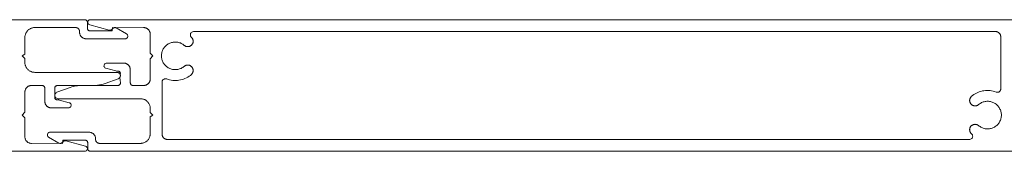
# Model space of a CAD drawing. Units: millimetres. Extents: x 127 to 3533, y 68 to 2254.
# Drawn here: x 817 to 966, y 772 to 792 of the extents above; entities that cross this region are included whole.
import ezdxf

# ---------------------------------------------------------------- set-up
doc = ezdxf.new("R2010")
doc.units = ezdxf.units.MM
doc.layers.add('Default', color=7, linetype='Continuous')

msp = doc.modelspace()

# ---------------------------------------------------------------- linework, layer by layer
at = {"layer": 'Default', "lineweight": 5, "ltscale": 5}
for p, q in [((826.74, 792.39), (677.54, 792.39)), ((826.79, 792.39), (826.74, 792.39)), ((826.84, 792.38), (826.79, 792.39)), ((826.89, 792.36), (826.84, 792.38)), ((826.94, 792.34), (826.89, 792.36)), ((826.98, 792.31), (826.94, 792.34)), ((827.02, 792.27), (826.98, 792.31)), ((827.06, 792.24), (827.02, 792.27)), ((827.06, 792.24), (827.09, 792.19)), ((827.09, 792.19), (827.11, 792.14)), ((827.11, 792.14), (827.13, 792.1)), ((827.13, 792.1), (827.14, 792.04)), ((827.14, 792.04), (827.14, 791.99)), ((827.14, 791.09), (827.14, 791.99)), ((827.18, 791.95), (827.19, 792.04)), ((827.21, 791.86), (827.18, 791.95)), ((827.19, 792.04), (827.21, 792.14)), ((827.21, 792.14), (827.25, 792.22)), ((827.25, 791.77), (827.21, 791.86)), ((827.25, 792.22), (827.32, 792.29)), ((827.25, 791.77), (827.31, 791.7)), ((827.31, 791.7), (827.39, 791.64)), ((827.32, 792.29), (827.4, 792.35)), ((827.39, 791.64), (827.48, 791.61)), ((827.4, 792.35), (827.49, 792.38)), ((827.48, 791.61), (830.46, 790.81)), ((827.49, 792.38), (827.58, 792.39)), ((827.58, 792.39), (976.78, 792.39)), ((817.64, 789.78), (817.65, 789.88)), ((817.64, 789.69), (817.64, 789.78)), ((817.65, 789.88), (817.67, 789.97)), ((817.67, 789.97), (817.69, 790.06)), ((817.69, 790.06), (817.71, 790.15)), ((817.71, 790.15), (817.75, 790.24)), ((817.75, 790.24), (817.78, 790.33)), ((817.78, 790.33), (817.83, 790.41)), ((817.87, 790.49), (817.83, 790.41)), ((817.93, 790.57), (817.87, 790.49)), ((817.99, 790.64), (817.93, 790.57)), ((817.99, 790.64), (818.05, 790.72)), ((818.05, 790.72), (818.11, 790.78)), ((818.11, 790.78), (818.19, 790.84)), ((818.19, 790.84), (818.26, 790.9)), ((818.26, 790.9), (818.34, 790.95)), ((818.34, 790.95), (818.42, 791)), ((818.5, 791.05), (818.42, 791)), ((818.59, 791.08), (818.5, 791.05)), ((818.59, 791.08), (818.68, 791.11)), ((818.68, 791.11), (818.77, 791.14)), ((818.77, 791.14), (818.86, 791.16)), ((818.95, 791.18), (818.86, 791.16)), ((819.05, 791.19), (818.95, 791.18)), ((819.14, 791.19), (819.05, 791.19)), ((825.34, 791.19), (819.14, 791.19)), ((825.38, 791.19), (825.34, 791.19)), ((825.38, 791.19), (825.42, 791.18)), ((825.42, 791.18), (825.46, 791.18)), ((825.46, 791.18), (825.5, 791.17)), ((825.5, 791.17), (825.54, 791.16)), ((825.54, 791.16), (825.57, 791.14)), ((825.57, 791.14), (825.61, 791.13)), ((825.64, 791.11), (825.61, 791.13)), ((825.68, 791.09), (825.64, 791.11)), ((825.71, 791.07), (825.68, 791.09)), ((825.74, 791.04), (825.71, 791.07)), ((825.77, 791.01), (825.74, 791.04)), ((825.79, 790.99), (825.77, 791.01)), ((825.79, 790.99), (825.82, 790.96)), ((825.82, 790.96), (825.84, 790.92)), ((825.84, 790.92), (825.86, 790.89)), ((825.86, 790.89), (825.88, 790.86)), ((825.88, 790.86), (825.9, 790.82)), ((825.9, 790.82), (825.91, 790.78)), ((825.91, 790.78), (825.92, 790.75)), ((825.92, 790.75), (825.93, 790.71)), ((825.93, 790.71), (825.94, 790.67)), ((825.94, 790.67), (825.94, 790.63)), ((825.94, 790.63), (825.94, 790.59)), ((825.94, 790.59), (825.94, 790.55)), ((825.94, 790.49), (825.94, 790.55)), ((825.94, 790.42), (825.94, 790.49)), ((825.95, 790.36), (825.94, 790.42)), ((825.96, 790.29), (825.95, 790.36)), ((825.98, 790.23), (825.96, 790.29)), ((825.98, 790.23), (826, 790.17)), ((826, 790.17), (826.02, 790.11)), ((826.02, 790.11), (826.05, 790.05)), ((826.05, 790.05), (826.08, 789.99)), ((826.08, 789.99), (826.11, 789.93)), ((826.11, 789.93), (826.15, 789.88)), ((826.15, 789.88), (826.19, 789.83)), ((826.19, 789.83), (826.24, 789.78)), ((826.24, 789.78), (826.28, 789.74)), ((826.33, 789.7), (826.28, 789.74)), ((827.14, 791.04), (827.14, 791.09)), ((827.15, 790.99), (827.14, 791.04)), ((827.17, 790.94), (827.15, 790.99)), ((827.19, 790.89), (827.17, 790.94)), ((827.22, 790.85), (827.19, 790.89)), ((827.22, 790.85), (827.26, 790.81)), ((827.26, 790.81), (827.3, 790.77)), ((827.34, 790.75), (827.3, 790.77)), ((827.39, 790.72), (827.34, 790.75)), ((827.39, 790.72), (827.44, 790.71)), ((827.44, 790.71), (827.49, 790.7)), ((827.49, 790.7), (827.54, 790.69)), ((827.54, 790.69), (830.91, 790.69)), ((830.46, 790.81), (830.52, 790.79)), ((830.52, 790.79), (830.59, 790.79)), ((830.59, 790.79), (830.65, 790.8)), ((830.65, 790.8), (830.7, 790.82)), ((830.7, 790.82), (830.76, 790.84)), ((830.76, 790.84), (830.81, 790.87)), ((830.81, 790.87), (830.86, 790.92)), ((830.86, 790.92), (830.9, 790.96)), ((830.9, 790.96), (830.93, 791.02)), ((830.92, 790.86), (830.91, 790.79)), ((830.91, 790.79), (830.91, 790.69)), ((830.94, 790.93), (830.92, 790.86)), ((830.93, 791.02), (830.95, 791.07)), ((830.97, 790.99), (830.94, 790.93)), ((830.95, 791.07), (830.96, 791.13)), ((830.96, 791.13), (830.97, 791.19)), ((830.97, 791.19), (831.18, 791.17)), ((830.97, 790.99), (831.01, 791.05)), ((831.01, 791.05), (831.06, 791.1)), ((831.06, 791.1), (831.11, 791.14)), ((831.11, 791.14), (831.18, 791.17)), ((831.18, 791.17), (831.24, 791.19)), ((831.31, 791.19), (831.24, 791.19)), ((831.38, 791.19), (831.31, 791.19)), ((831.45, 791.17), (831.38, 791.19)), ((831.45, 791.17), (835.68, 791.19)), ((831.51, 791.14), (831.45, 791.17)), ((833.07, 790.24), (831.51, 791.14)), ((833.14, 790.19), (833.07, 790.24)), ((833.14, 790.19), (833.2, 790.12)), ((833.2, 790.12), (833.24, 790.04)), ((833.26, 789.79), (833.23, 789.71)), ((833.27, 789.96), (833.24, 790.04)), ((833.27, 789.87), (833.26, 789.79)), ((833.27, 789.87), (833.27, 789.96)), ((835.68, 791.19), (835.74, 791.19)), ((835.74, 791.19), (835.81, 791.18)), ((835.81, 791.18), (835.87, 791.17)), ((835.93, 791.16), (835.87, 791.17)), ((835.99, 791.14), (835.93, 791.16)), ((836.05, 791.12), (835.99, 791.14)), ((836.11, 791.1), (836.05, 791.12)), ((836.11, 791.1), (836.16, 791.07)), ((836.16, 791.07), (836.22, 791.04)), ((836.22, 791.04), (836.27, 791)), ((836.32, 790.96), (836.27, 791)), ((836.37, 790.92), (836.32, 790.96)), ((836.41, 790.88), (836.37, 790.92)), ((836.45, 790.83), (836.41, 790.88)), ((836.49, 790.78), (836.45, 790.83)), ((836.49, 790.78), (836.53, 790.73)), ((836.53, 790.73), (836.56, 790.67)), ((836.56, 790.67), (836.59, 790.62)), ((836.61, 790.56), (836.59, 790.62)), ((836.63, 790.5), (836.61, 790.56)), ((836.65, 790.44), (836.63, 790.5)), ((836.65, 790.44), (836.66, 790.38)), ((836.66, 790.38), (836.67, 790.32)), ((836.67, 790.32), (836.68, 790.25)), ((836.68, 790.25), (836.68, 790.19)), ((836.68, 790.19), (836.68, 787.29)), ((842.79, 790.19), (842.77, 790.09)), ((842.77, 790.09), (842.78, 790)), ((842.78, 790), (842.81, 789.91)), ((842.81, 790.28), (842.79, 790.19)), ((842.86, 790.36), (842.81, 790.28)), ((842.81, 789.91), (842.85, 789.82)), ((842.85, 789.82), (842.91, 789.75)), ((842.92, 790.44), (842.86, 790.36)), ((842.91, 789.75), (842.95, 789.71)), ((842.99, 790.5), (842.92, 790.44)), ((842.99, 790.5), (843.08, 790.54)), ((843.08, 790.54), (843.17, 790.57)), ((843.17, 790.57), (843.26, 790.58)), ((843.26, 790.58), (844.46, 790.6)), ((844.46, 790.6), (965.08, 790.6)), ((965.08, 790.6), (965.13, 790.59)), ((965.13, 790.59), (965.18, 790.59)), ((965.18, 790.59), (965.23, 790.58)), ((965.23, 790.58), (965.28, 790.57)), ((965.28, 790.57), (965.32, 790.56)), ((965.32, 790.56), (965.37, 790.54)), ((965.37, 790.54), (965.42, 790.52)), ((965.42, 790.52), (965.46, 790.5)), ((965.5, 790.47), (965.46, 790.5)), ((965.55, 790.44), (965.5, 790.47)), ((965.59, 790.41), (965.55, 790.44)), ((965.59, 790.41), (965.62, 790.38)), ((965.62, 790.38), (965.66, 790.34)), ((965.66, 790.34), (965.69, 790.31)), ((965.69, 790.31), (965.72, 790.27)), ((965.72, 790.27), (965.75, 790.22)), ((965.75, 790.22), (965.78, 790.18)), ((965.78, 790.18), (965.8, 790.14)), ((965.82, 790.09), (965.8, 790.14)), ((965.84, 790.04), (965.82, 790.09)), ((965.84, 790.04), (965.85, 790)), ((965.85, 790), (965.86, 789.95)), ((965.86, 789.95), (965.87, 789.9)), ((965.87, 789.9), (965.87, 789.85)), ((965.87, 789.85), (965.88, 789.8)), ((965.88, 789.8), (965.88, 781.86)), ((817.64, 787.17), (817.64, 789.69)), ((826.39, 789.66), (826.33, 789.7)), ((826.44, 789.63), (826.39, 789.66)), ((826.5, 789.59), (826.44, 789.63)), ((826.56, 789.57), (826.5, 789.59)), ((826.62, 789.54), (826.56, 789.57)), ((826.68, 789.53), (826.62, 789.54)), ((826.68, 789.53), (826.75, 789.51)), ((826.75, 789.51), (826.81, 789.5)), ((826.81, 789.5), (826.88, 789.49)), ((826.88, 789.49), (826.94, 789.49)), ((826.94, 789.49), (831.64, 789.49)), ((831.64, 789.49), (832.87, 789.49)), ((832.87, 789.49), (832.96, 789.5)), ((832.96, 789.5), (833.04, 789.53)), ((833.04, 789.53), (833.12, 789.57)), ((833.18, 789.63), (833.12, 789.57)), ((833.23, 789.71), (833.18, 789.63)), ((838.81, 788.17), (838.89, 788.27)), ((838.89, 788.27), (838.98, 788.37)), ((838.98, 788.37), (839.08, 788.47)), ((839.08, 788.47), (839.19, 788.56)), ((839.19, 788.56), (839.3, 788.64)), ((839.3, 788.64), (839.42, 788.71)), ((839.42, 788.71), (839.54, 788.77)), ((839.54, 788.77), (839.66, 788.83)), ((839.66, 788.83), (839.79, 788.88)), ((839.79, 788.88), (839.92, 788.92)), ((839.92, 788.92), (840.05, 788.95)), ((840.18, 788.98), (840.05, 788.95)), ((840.32, 788.99), (840.18, 788.98)), ((840.46, 789), (840.32, 788.99)), ((840.59, 788.99), (840.46, 789)), ((840.73, 788.98), (840.59, 788.99)), ((840.73, 788.98), (840.86, 788.96)), ((840.86, 788.96), (841, 788.93)), ((841, 788.93), (841.13, 788.89)), ((841.13, 788.89), (841.26, 788.85)), ((841.26, 788.85), (841.38, 788.79)), ((841.38, 788.79), (841.5, 788.73)), ((841.5, 788.73), (841.62, 788.66)), ((841.73, 788.58), (841.62, 788.66)), ((841.84, 788.49), (841.73, 788.58)), ((841.88, 788.46), (841.84, 788.49)), ((841.92, 788.43), (841.88, 788.46)), ((841.92, 788.43), (841.97, 788.4)), ((841.97, 788.4), (842.02, 788.38)), ((842.02, 788.38), (842.06, 788.36)), ((842.06, 788.36), (842.11, 788.34)), ((842.11, 788.34), (842.16, 788.32)), ((842.16, 788.32), (842.22, 788.31)), ((842.22, 788.31), (842.27, 788.3)), ((842.27, 788.3), (842.32, 788.3)), ((842.37, 788.3), (842.32, 788.3)), ((842.43, 788.3), (842.37, 788.3)), ((842.48, 788.3), (842.43, 788.3)), ((842.53, 788.31), (842.48, 788.3)), ((842.58, 788.32), (842.53, 788.31)), ((842.63, 788.34), (842.58, 788.32)), ((842.68, 788.36), (842.63, 788.34)), ((842.73, 788.38), (842.68, 788.36)), ((842.78, 788.4), (842.73, 788.38)), ((842.78, 788.4), (842.82, 788.43)), ((842.82, 788.43), (842.87, 788.46)), ((842.87, 788.46), (842.91, 788.49)), ((842.91, 788.49), (842.95, 788.53)), ((842.95, 789.71), (842.99, 789.68)), ((842.98, 788.57), (842.95, 788.53)), ((843.02, 788.61), (842.98, 788.57)), ((842.99, 789.68), (843.02, 789.63)), ((843.02, 789.63), (843.05, 789.59)), ((843.05, 788.65), (843.02, 788.61)), ((843.08, 789.55), (843.05, 789.59)), ((843.08, 788.69), (843.05, 788.65)), ((843.11, 789.5), (843.08, 789.55)), ((843.11, 788.74), (843.08, 788.69)), ((843.13, 789.45), (843.11, 789.5)), ((843.13, 788.79), (843.11, 788.74)), ((843.15, 789.41), (843.13, 789.45)), ((843.15, 788.84), (843.13, 788.79)), ((843.17, 789.35), (843.15, 789.41)), ((843.17, 788.89), (843.15, 788.84)), ((843.18, 789.3), (843.17, 789.35)), ((843.18, 788.94), (843.17, 788.89)), ((843.19, 789.25), (843.18, 789.3)), ((843.18, 788.94), (843.19, 788.99)), ((843.2, 789.2), (843.19, 789.25)), ((843.19, 788.99), (843.2, 789.04)), ((843.2, 789.2), (843.2, 789.15)), ((843.2, 789.09), (843.2, 789.15)), ((843.2, 789.04), (843.2, 789.09)), ((817.24, 786.89), (817.64, 787.17)), ((817.64, 786.49), (817.24, 786.89)), ((837.08, 786.89), (836.68, 787.29)), ((836.68, 786.42), (837.08, 786.89)), ((838.39, 787.17), (838.38, 787.03)), ((838.38, 787.03), (838.38, 786.9)), ((838.38, 786.9), (838.38, 786.76)), ((838.38, 786.76), (838.39, 786.62)), ((838.42, 787.3), (838.39, 787.17)), ((838.45, 787.44), (838.42, 787.3)), ((838.49, 787.57), (838.45, 787.44)), ((838.53, 787.7), (838.49, 787.57)), ((838.53, 787.7), (838.59, 787.82)), ((838.59, 787.82), (838.65, 787.94)), ((838.65, 787.94), (838.73, 788.06)), ((838.73, 788.06), (838.81, 788.17)), ((817.64, 785.89), (817.64, 786.49)), ((817.64, 785.79), (817.64, 785.89)), ((817.65, 785.7), (817.64, 785.79)), ((817.67, 785.6), (817.65, 785.7)), ((817.69, 785.5), (817.67, 785.6)), ((817.72, 785.41), (817.69, 785.5)), ((817.72, 785.41), (817.76, 785.32)), ((817.76, 785.32), (817.8, 785.23)), ((817.8, 785.23), (817.84, 785.14)), ((829.66, 785.44), (829.65, 785.35)), ((829.65, 785.35), (829.68, 785.26)), ((829.68, 785.54), (829.66, 785.44)), ((829.72, 785.62), (829.68, 785.54)), ((829.68, 785.26), (829.72, 785.17)), ((829.79, 785.69), (829.72, 785.62)), ((829.87, 785.75), (829.79, 785.69)), ((829.96, 785.78), (829.87, 785.75)), ((830.05, 785.79), (829.96, 785.78)), ((832.65, 785.79), (830.05, 785.79)), ((832.71, 785.79), (832.65, 785.79)), ((832.78, 785.78), (832.71, 785.79)), ((832.84, 785.77), (832.78, 785.78)), ((832.9, 785.76), (832.84, 785.77)), ((832.96, 785.74), (832.9, 785.76)), ((833.02, 785.72), (832.96, 785.74)), ((833.08, 785.7), (833.02, 785.72)), ((833.13, 785.67), (833.08, 785.7)), ((833.19, 785.64), (833.13, 785.67)), ((833.24, 785.6), (833.19, 785.64)), ((833.29, 785.56), (833.24, 785.6)), ((833.29, 785.56), (833.34, 785.52)), ((833.34, 785.52), (833.38, 785.48)), ((833.38, 785.48), (833.42, 785.43)), ((833.42, 785.43), (833.46, 785.38)), ((833.5, 785.33), (833.46, 785.38)), ((833.53, 785.27), (833.5, 785.33)), ((833.56, 785.22), (833.53, 785.27)), ((836.68, 786.42), (836.68, 783.39)), ((838.42, 786.49), (838.39, 786.62)), ((838.45, 786.36), (838.42, 786.49)), ((838.49, 786.22), (838.45, 786.36)), ((838.53, 786.1), (838.49, 786.22)), ((838.53, 786.1), (838.59, 785.97)), ((838.59, 785.97), (838.65, 785.85)), ((838.65, 785.85), (838.73, 785.74)), ((838.81, 785.62), (838.73, 785.74)), ((838.89, 785.52), (838.81, 785.62)), ((838.98, 785.42), (838.89, 785.52)), ((839.08, 785.32), (838.98, 785.42)), ((839.08, 785.32), (839.19, 785.24)), ((839.19, 785.24), (839.3, 785.16)), ((841.73, 785.21), (841.84, 785.3)), ((841.84, 785.3), (841.88, 785.33)), ((841.88, 785.33), (841.93, 785.36)), ((841.93, 785.36), (841.98, 785.39)), ((841.98, 785.39), (842.02, 785.42)), ((842.02, 785.42), (842.07, 785.44)), ((842.07, 785.44), (842.13, 785.46)), ((842.13, 785.46), (842.18, 785.47)), ((842.23, 785.48), (842.18, 785.47)), ((842.29, 785.49), (842.23, 785.48)), ((842.34, 785.5), (842.29, 785.49)), ((842.4, 785.5), (842.34, 785.5)), ((842.45, 785.49), (842.4, 785.5)), ((842.51, 785.49), (842.45, 785.49)), ((842.51, 785.49), (842.56, 785.47)), ((842.62, 785.46), (842.56, 785.47)), ((842.67, 785.44), (842.62, 785.46)), ((842.72, 785.42), (842.67, 785.44)), ((842.77, 785.4), (842.72, 785.42)), ((842.77, 785.4), (842.82, 785.37)), ((842.82, 785.37), (842.86, 785.34)), ((842.86, 785.34), (842.9, 785.3)), ((842.9, 785.3), (842.95, 785.27)), ((842.95, 785.27), (842.98, 785.23)), ((843.02, 785.19), (842.98, 785.23)), ((817.84, 785.14), (817.89, 785.06)), ((817.89, 785.06), (817.95, 784.98)), ((817.95, 784.98), (818.01, 784.9)), ((818.08, 784.83), (818.01, 784.9)), ((818.15, 784.76), (818.08, 784.83)), ((818.23, 784.7), (818.15, 784.76)), ((818.31, 784.64), (818.23, 784.7)), ((818.39, 784.59), (818.31, 784.64)), ((818.48, 784.55), (818.39, 784.59)), ((818.57, 784.51), (818.48, 784.55)), ((818.66, 784.47), (818.57, 784.51)), ((818.75, 784.44), (818.66, 784.47)), ((818.85, 784.42), (818.75, 784.44)), ((818.95, 784.4), (818.85, 784.42)), ((819.04, 784.4), (818.95, 784.4)), ((819.14, 784.39), (819.04, 784.4)), ((831.64, 784.39), (819.14, 784.39)), ((829.72, 785.17), (829.78, 785.1)), ((829.78, 785.1), (829.86, 785.04)), ((829.86, 785.04), (829.95, 785.01)), ((829.95, 785.01), (831.44, 784.61)), ((831.44, 784.61), (831.54, 784.59)), ((831.54, 784.59), (831.75, 784.59)), ((831.67, 784.39), (831.64, 784.39)), ((831.71, 784.39), (831.67, 784.39)), ((831.74, 784.38), (831.71, 784.39)), ((831.77, 784.38), (831.74, 784.38)), ((831.75, 784.59), (831.8, 784.59)), ((831.77, 784.38), (831.8, 784.37)), ((831.8, 784.59), (831.86, 784.58)), ((831.83, 784.35), (831.8, 784.37)), ((831.86, 784.34), (831.83, 784.35)), ((831.91, 784.56), (831.86, 784.58)), ((831.89, 784.33), (831.86, 784.34)), ((831.92, 784.31), (831.89, 784.33)), ((831.95, 784.54), (831.91, 784.56)), ((831.94, 784.29), (831.92, 784.31)), ((831.94, 784.29), (831.97, 784.27)), ((832, 784.51), (831.95, 784.54)), ((831.97, 784.27), (831.99, 784.25)), ((831.99, 784.25), (832.02, 784.22)), ((832, 784.51), (832.04, 784.47)), ((832.02, 784.22), (832.04, 784.2)), ((832.04, 784.47), (832.07, 784.44)), ((832.04, 784.2), (832.05, 784.17)), ((832.05, 784.17), (832.07, 784.15)), ((832.1, 784.39), (832.07, 784.44)), ((832.07, 784.15), (832.09, 784.12)), ((832.09, 784.12), (832.1, 784.09)), ((832.12, 784.34), (832.1, 784.39)), ((832.1, 784.09), (832.15, 784.19)), ((832.11, 784.06), (832.1, 784.09)), ((832.12, 784.03), (832.11, 784.06)), ((832.11, 783.71), (832.12, 783.74)), ((832.14, 784.3), (832.12, 784.34)), ((832.13, 783.99), (832.12, 784.03)), ((832.12, 783.74), (832.13, 783.77)), ((832.14, 783.96), (832.13, 783.99)), ((832.13, 783.8), (832.14, 783.83)), ((832.13, 783.77), (832.13, 783.8)), ((832.15, 784.24), (832.14, 784.3)), ((832.14, 783.93), (832.14, 783.96)), ((832.14, 783.93), (832.14, 783.9)), ((832.14, 783.9), (832.14, 783.87)), ((832.14, 783.87), (832.14, 783.83)), ((832.15, 784.24), (832.15, 784.19)), ((833.58, 785.16), (833.56, 785.22)), ((833.58, 785.16), (833.6, 785.1)), ((833.6, 785.1), (833.62, 785.04)), ((833.62, 785.04), (833.63, 784.98)), ((833.63, 784.98), (833.64, 784.92)), ((833.64, 784.92), (833.65, 784.85)), ((833.65, 784.85), (833.65, 784.79)), ((833.65, 784.79), (833.65, 782.79)), ((839.3, 785.16), (839.42, 785.08)), ((839.42, 785.08), (839.54, 785.02)), ((839.54, 785.02), (839.66, 784.96)), ((839.66, 784.96), (839.79, 784.91)), ((839.92, 784.87), (839.79, 784.91)), ((840.05, 784.84), (839.92, 784.87)), ((840.18, 784.82), (840.05, 784.84)), ((840.32, 784.8), (840.18, 784.82)), ((840.46, 784.8), (840.32, 784.8)), ((840.59, 784.8), (840.46, 784.8)), ((840.73, 784.81), (840.59, 784.8)), ((840.73, 784.81), (840.86, 784.83)), ((840.86, 784.83), (841, 784.86)), ((841, 784.86), (841.13, 784.9)), ((841.13, 784.9), (841.26, 784.95)), ((841.26, 784.95), (841.38, 785)), ((841.38, 785), (841.5, 785.06)), ((841.5, 785.06), (841.62, 785.14)), ((841.62, 785.14), (841.73, 785.21)), ((842.38, 783.66), (842.58, 783.79)), ((842.58, 783.79), (842.77, 783.93)), ((842.77, 783.93), (842.95, 784.08)), ((842.95, 784.08), (842.99, 784.12)), ((842.99, 784.12), (843.02, 784.16)), ((843.05, 785.14), (843.02, 785.19)), ((843.02, 784.16), (843.06, 784.21)), ((843.08, 785.09), (843.05, 785.14)), ((843.06, 784.21), (843.09, 784.25)), ((843.11, 785.05), (843.08, 785.09)), ((843.11, 784.3), (843.09, 784.25)), ((843.13, 785), (843.11, 785.05)), ((843.14, 784.35), (843.11, 784.3)), ((843.15, 784.95), (843.13, 785)), ((843.16, 784.4), (843.14, 784.35)), ((843.17, 784.89), (843.15, 784.95)), ((843.17, 784.46), (843.16, 784.4)), ((843.17, 784.89), (843.18, 784.84)), ((843.18, 784.51), (843.17, 784.46)), ((843.19, 784.78), (843.18, 784.84)), ((843.19, 784.56), (843.18, 784.51)), ((843.2, 784.73), (843.19, 784.78)), ((843.2, 784.62), (843.19, 784.56)), ((843.2, 784.67), (843.2, 784.73)), ((843.2, 784.62), (843.2, 784.67)), ((818.05, 782.2), (818.11, 782.24)), ((818.11, 782.24), (818.16, 782.27)), ((818.16, 782.27), (818.22, 782.3)), ((818.22, 782.3), (818.27, 782.32)), ((818.27, 782.32), (818.33, 782.34)), ((818.33, 782.34), (818.39, 782.36)), ((818.39, 782.36), (818.45, 782.37)), ((818.45, 782.37), (818.52, 782.38)), ((818.52, 782.38), (818.58, 782.39)), ((818.64, 782.39), (818.58, 782.39)), ((820.27, 782.39), (818.64, 782.39)), ((820.32, 782.39), (820.27, 782.39)), ((820.32, 782.39), (820.37, 782.38)), ((820.37, 782.38), (820.42, 782.36)), ((820.42, 782.36), (820.47, 782.34)), ((820.47, 782.34), (820.51, 782.31)), ((820.51, 782.31), (820.55, 782.27)), ((820.59, 782.24), (820.55, 782.27)), ((820.62, 782.19), (820.59, 782.24)), ((822.22, 782.19), (822.25, 782.24)), ((822.25, 782.24), (822.29, 782.27)), ((822.29, 782.27), (822.33, 782.31)), ((822.37, 782.34), (822.33, 782.31)), ((822.42, 782.36), (822.37, 782.34)), ((822.47, 782.38), (822.42, 782.36)), ((822.52, 782.39), (822.47, 782.38)), ((822.52, 782.39), (822.57, 782.39)), ((822.57, 782.39), (825.93, 782.38)), ((825.07, 782.26), (824.79, 782.18)), ((825.35, 782.32), (825.07, 782.26)), ((825.64, 782.36), (825.35, 782.32)), ((825.93, 782.38), (825.64, 782.36)), ((825.93, 782.38), (826.22, 782.39)), ((828.1, 782.39), (826.22, 782.39)), ((828.39, 782.4), (828.1, 782.39)), ((828.68, 782.43), (828.39, 782.4)), ((828.39, 782.4), (831.75, 782.39)), ((828.97, 782.47), (828.68, 782.43)), ((828.97, 782.47), (829.25, 782.53)), ((829.25, 782.53), (829.53, 782.6)), ((829.81, 782.69), (829.53, 782.6)), ((831.81, 783.42), (829.81, 782.69)), ((831.75, 782.39), (831.8, 782.4)), ((831.8, 782.4), (831.86, 782.41)), ((831.84, 783.43), (831.81, 783.42)), ((831.84, 783.43), (831.87, 783.45)), ((831.86, 782.41), (831.91, 782.42)), ((831.87, 783.45), (831.9, 783.46)), ((831.9, 783.46), (831.93, 783.48)), ((831.91, 782.42), (831.95, 782.45)), ((831.93, 783.48), (831.95, 783.5)), ((831.95, 783.5), (831.98, 783.52)), ((832, 782.47), (831.95, 782.45)), ((831.98, 783.52), (832, 783.54)), ((832.02, 783.57), (832, 783.54)), ((832.04, 782.51), (832, 782.47)), ((832.02, 783.57), (832.04, 783.59)), ((832.04, 783.59), (832.06, 783.62)), ((832.07, 782.55), (832.04, 782.51)), ((832.06, 783.62), (832.08, 783.65)), ((832.06, 783.62), (832.15, 782.79)), ((832.1, 782.59), (832.07, 782.55)), ((832.08, 783.65), (832.09, 783.68)), ((832.09, 783.68), (832.11, 783.71)), ((832.12, 782.64), (832.1, 782.59)), ((832.14, 782.69), (832.12, 782.64)), ((832.15, 782.74), (832.14, 782.69)), ((832.15, 782.79), (832.15, 782.74)), ((833.65, 782.79), (833.66, 782.74)), ((833.66, 782.74), (833.67, 782.69)), ((833.67, 782.69), (833.68, 782.64)), ((833.68, 782.64), (833.71, 782.59)), ((833.71, 782.59), (833.73, 782.55)), ((833.73, 782.55), (833.77, 782.51)), ((833.77, 782.51), (833.81, 782.47)), ((833.81, 782.47), (833.85, 782.45)), ((833.85, 782.45), (833.9, 782.42)), ((833.9, 782.42), (833.95, 782.41)), ((833.95, 782.41), (834, 782.4)), ((834.05, 782.39), (834, 782.4)), ((835.68, 782.39), (834.05, 782.39)), ((835.74, 782.39), (835.68, 782.39)), ((835.81, 782.4), (835.74, 782.39)), ((835.87, 782.41), (835.81, 782.4)), ((835.93, 782.42), (835.87, 782.41)), ((835.99, 782.44), (835.93, 782.42)), ((836.05, 782.46), (835.99, 782.44)), ((836.11, 782.49), (836.05, 782.46)), ((836.16, 782.52), (836.11, 782.49)), ((836.22, 782.55), (836.16, 782.52)), ((836.27, 782.58), (836.22, 782.55)), ((836.32, 782.62), (836.27, 782.58)), ((836.37, 782.66), (836.32, 782.62)), ((836.37, 782.66), (836.41, 782.71)), ((836.41, 782.71), (836.45, 782.75)), ((836.45, 782.75), (836.49, 782.8)), ((836.49, 782.8), (836.53, 782.86)), ((836.53, 782.86), (836.56, 782.91)), ((836.56, 782.91), (836.59, 782.97)), ((836.59, 782.97), (836.61, 783.02)), ((836.63, 783.08), (836.61, 783.02)), ((836.65, 783.14), (836.63, 783.08)), ((836.66, 783.2), (836.65, 783.14)), ((836.67, 783.27), (836.66, 783.2)), ((836.68, 783.33), (836.67, 783.27)), ((836.68, 783.39), (836.68, 783.33)), ((838.49, 783.01), (838.48, 782.93)), ((838.48, 782.93), (838.48, 775)), ((838.51, 783.09), (838.49, 783.01)), ((838.55, 783.16), (838.51, 783.09)), ((838.6, 783.23), (838.55, 783.16)), ((838.65, 783.28), (838.6, 783.23)), ((838.65, 783.28), (838.72, 783.33)), ((838.72, 783.33), (838.79, 783.37)), ((838.79, 783.37), (838.86, 783.39)), ((838.86, 783.39), (838.94, 783.41)), ((839.02, 783.41), (838.94, 783.41)), ((839.02, 783.41), (839.1, 783.4)), ((839.1, 783.4), (839.18, 783.38)), ((839.18, 783.38), (839.4, 783.3)), ((839.4, 783.3), (839.63, 783.24)), ((839.63, 783.24), (839.86, 783.2)), ((839.86, 783.2), (840.1, 783.17)), ((840.1, 783.17), (840.34, 783.15)), ((840.34, 783.15), (840.57, 783.15)), ((840.57, 783.15), (840.81, 783.16)), ((841.04, 783.19), (840.81, 783.16)), ((841.28, 783.23), (841.04, 783.19)), ((841.51, 783.29), (841.28, 783.23)), ((841.73, 783.36), (841.51, 783.29)), ((841.95, 783.45), (841.73, 783.36)), ((842.17, 783.55), (841.95, 783.45)), ((842.17, 783.55), (842.38, 783.66)), ((817.65, 781.52), (817.64, 781.45)), ((817.64, 781.45), (817.64, 781.39)), ((817.64, 781.39), (817.64, 778.36)), ((817.66, 781.58), (817.65, 781.52)), ((817.67, 781.64), (817.66, 781.58)), ((817.67, 781.64), (817.69, 781.7)), ((817.69, 781.7), (817.71, 781.76)), ((817.71, 781.76), (817.74, 781.82)), ((817.74, 781.82), (817.76, 781.87)), ((817.76, 781.87), (817.8, 781.93)), ((817.8, 781.93), (817.83, 781.98)), ((817.83, 781.98), (817.87, 782.03)), ((817.87, 782.03), (817.91, 782.08)), ((817.96, 782.12), (817.91, 782.08)), ((818, 782.16), (817.96, 782.12)), ((818, 782.16), (818.05, 782.2)), ((820.62, 782.19), (820.64, 782.15)), ((820.64, 782.15), (820.66, 782.1)), ((820.66, 782.1), (820.67, 782.04)), ((820.67, 782.04), (820.67, 781.99)), ((820.67, 781.99), (820.67, 779.99)), ((822.18, 782.1), (822.17, 782.04)), ((822.17, 782.04), (822.17, 781.99)), ((822.17, 781.99), (822.2, 781.04)), ((822.19, 780.81), (822.17, 780.59)), ((822.2, 782.15), (822.18, 782.1)), ((822.2, 781.04), (822.18, 780.92)), ((822.18, 780.92), (822.19, 780.81)), ((822.19, 780.81), (822.22, 780.69)), ((822.22, 782.19), (822.2, 782.15)), ((822.25, 781.14), (822.2, 781.04)), ((822.32, 781.23), (822.25, 781.14)), ((822.41, 781.31), (822.32, 781.23)), ((822.51, 781.36), (822.41, 781.31)), ((824.51, 782.09), (822.51, 781.36)), ((824.79, 782.18), (824.51, 782.09)), ((961.58, 780.86), (961.4, 780.71)), ((961.78, 781), (961.58, 780.86)), ((961.78, 781), (961.98, 781.13)), ((962.18, 781.24), (961.98, 781.13)), ((962.4, 781.34), (962.18, 781.24)), ((962.62, 781.43), (962.4, 781.34)), ((962.85, 781.5), (962.62, 781.43)), ((963.08, 781.56), (962.85, 781.5)), ((963.08, 781.56), (963.31, 781.6)), ((963.31, 781.6), (963.54, 781.63)), ((963.54, 781.63), (963.78, 781.64)), ((963.78, 781.64), (964.02, 781.64)), ((964.02, 781.64), (964.25, 781.63)), ((964.49, 781.59), (964.25, 781.63)), ((964.72, 781.55), (964.49, 781.59)), ((964.72, 781.55), (964.95, 781.49)), ((964.95, 781.49), (965.17, 781.4)), ((965.17, 781.4), (965.2, 781.39)), ((965.2, 781.39), (965.23, 781.38)), ((965.23, 781.38), (965.26, 781.37)), ((965.26, 781.37), (965.29, 781.37)), ((965.33, 781.36), (965.29, 781.37)), ((965.36, 781.36), (965.33, 781.36)), ((965.39, 781.36), (965.36, 781.36)), ((965.39, 781.36), (965.42, 781.36)), ((965.42, 781.36), (965.45, 781.36)), ((965.45, 781.36), (965.49, 781.37)), ((965.49, 781.37), (965.52, 781.38)), ((965.52, 781.38), (965.55, 781.39)), ((965.58, 781.4), (965.55, 781.39)), ((965.61, 781.41), (965.58, 781.4)), ((965.63, 781.43), (965.61, 781.41)), ((965.63, 781.43), (965.66, 781.45)), ((965.66, 781.45), (965.69, 781.47)), ((965.69, 781.47), (965.71, 781.49)), ((965.71, 781.49), (965.73, 781.51)), ((965.73, 781.51), (965.76, 781.53)), ((965.76, 781.53), (965.78, 781.56)), ((965.78, 781.56), (965.79, 781.58)), ((965.79, 781.58), (965.81, 781.61)), ((965.81, 781.61), (965.83, 781.64)), ((965.84, 781.67), (965.83, 781.64)), ((965.85, 781.7), (965.84, 781.67)), ((965.86, 781.73), (965.85, 781.7)), ((965.87, 781.76), (965.86, 781.73)), ((965.88, 781.83), (965.87, 781.79)), ((965.87, 781.79), (965.87, 781.76)), ((965.88, 781.86), (965.88, 781.83)), ((820.67, 779.99), (820.67, 779.93)), ((820.67, 779.93), (820.68, 779.87)), ((820.68, 779.87), (820.69, 779.8)), ((820.69, 779.8), (820.7, 779.74)), ((820.7, 779.74), (820.72, 779.68)), ((820.72, 779.68), (820.74, 779.62)), ((820.74, 779.62), (820.77, 779.57)), ((820.77, 779.57), (820.79, 779.51)), ((820.83, 779.46), (820.79, 779.51)), ((820.86, 779.4), (820.83, 779.46)), ((820.9, 779.35), (820.86, 779.4)), ((820.94, 779.31), (820.9, 779.35)), ((820.94, 779.31), (820.99, 779.26)), ((820.99, 779.26), (821.03, 779.22)), ((822.17, 780.59), (822.17, 780.54)), ((822.18, 780.49), (822.17, 780.54)), ((822.2, 780.44), (822.18, 780.49)), ((822.22, 780.39), (822.2, 780.44)), ((822.22, 780.69), (822.28, 780.59)), ((822.22, 780.39), (822.25, 780.35)), ((822.25, 780.35), (822.29, 780.31)), ((822.28, 780.59), (822.36, 780.51)), ((822.29, 780.31), (822.33, 780.27)), ((822.33, 780.27), (822.37, 780.25)), ((822.36, 780.51), (822.46, 780.45)), ((822.37, 780.25), (822.42, 780.22)), ((822.42, 780.22), (822.47, 780.21)), ((822.46, 780.45), (822.57, 780.41)), ((822.52, 780.2), (822.47, 780.21)), ((822.57, 780.19), (822.52, 780.2)), ((822.68, 780.39), (822.57, 780.41)), ((822.78, 780.19), (822.57, 780.19)), ((835.18, 780.39), (822.68, 780.39)), ((822.88, 780.18), (822.78, 780.19)), ((824.37, 779.78), (822.88, 780.18)), ((824.46, 779.74), (824.37, 779.78)), ((824.54, 779.69), (824.46, 779.74)), ((824.6, 779.61), (824.54, 779.69)), ((824.65, 779.53), (824.6, 779.61)), ((824.6, 779.16), (824.64, 779.25)), ((824.64, 779.25), (824.67, 779.34)), ((824.67, 779.44), (824.65, 779.53)), ((824.67, 779.34), (824.67, 779.44)), ((835.28, 780.39), (835.18, 780.39)), ((835.28, 780.39), (835.38, 780.38)), ((835.38, 780.38), (835.47, 780.36)), ((835.47, 780.36), (835.57, 780.34)), ((835.57, 780.34), (835.66, 780.31)), ((835.66, 780.31), (835.76, 780.28)), ((835.76, 780.28), (835.85, 780.24)), ((835.93, 780.19), (835.85, 780.24)), ((836.02, 780.14), (835.93, 780.19)), ((836.1, 780.08), (836.02, 780.14)), ((836.17, 780.02), (836.1, 780.08)), ((836.24, 779.95), (836.17, 780.02)), ((836.24, 779.95), (836.31, 779.88)), ((836.31, 779.88), (836.37, 779.81)), ((836.37, 779.81), (836.43, 779.73)), ((836.43, 779.73), (836.48, 779.64)), ((836.48, 779.64), (836.53, 779.56)), ((836.53, 779.56), (836.57, 779.47)), ((836.57, 779.47), (836.6, 779.37)), ((836.6, 779.37), (836.63, 779.28)), ((836.63, 779.28), (836.65, 779.18)), ((961.16, 780.23), (961.15, 780.17)), ((961.15, 780.17), (961.15, 780.12)), ((961.15, 780.06), (961.15, 780.12)), ((961.16, 780.01), (961.15, 780.06)), ((961.17, 780.28), (961.16, 780.23)), ((961.17, 779.95), (961.16, 780.01)), ((961.18, 780.34), (961.17, 780.28)), ((961.18, 779.9), (961.17, 779.95)), ((961.2, 780.39), (961.18, 780.34)), ((961.2, 779.85), (961.18, 779.9)), ((961.22, 780.44), (961.2, 780.39)), ((961.22, 779.8), (961.2, 779.85)), ((961.24, 780.49), (961.22, 780.44)), ((961.24, 779.75), (961.22, 779.8)), ((961.27, 780.54), (961.24, 780.49)), ((961.24, 779.75), (961.27, 779.7)), ((961.3, 780.58), (961.27, 780.54)), ((961.27, 779.7), (961.3, 779.65)), ((961.33, 780.63), (961.3, 780.58)), ((961.3, 779.65), (961.33, 779.61)), ((961.36, 780.67), (961.33, 780.63)), ((961.37, 779.57), (961.33, 779.61)), ((961.4, 780.71), (961.36, 780.67)), ((961.41, 779.53), (961.37, 779.57)), ((961.45, 779.49), (961.41, 779.53)), ((961.49, 779.45), (961.45, 779.49)), ((961.54, 779.42), (961.49, 779.45)), ((961.58, 779.4), (961.54, 779.42)), ((961.63, 779.37), (961.58, 779.4)), ((961.68, 779.35), (961.63, 779.37)), ((961.74, 779.33), (961.68, 779.35)), ((961.79, 779.32), (961.74, 779.33)), ((961.84, 779.31), (961.79, 779.32)), ((961.9, 779.3), (961.84, 779.31)), ((961.95, 779.3), (961.9, 779.3)), ((962.01, 779.3), (961.95, 779.3)), ((962.06, 779.3), (962.01, 779.3)), ((962.06, 779.3), (962.12, 779.31)), ((962.12, 779.31), (962.17, 779.32)), ((962.23, 779.33), (962.17, 779.32)), ((962.23, 779.33), (962.28, 779.35)), ((962.28, 779.35), (962.33, 779.37)), ((962.33, 779.37), (962.38, 779.4)), ((962.38, 779.4), (962.42, 779.43)), ((962.42, 779.43), (962.47, 779.46)), ((962.47, 779.46), (962.51, 779.49)), ((962.51, 779.49), (962.62, 779.58)), ((962.73, 779.66), (962.62, 779.58)), ((962.85, 779.73), (962.73, 779.66)), ((962.97, 779.79), (962.85, 779.73)), ((963.1, 779.85), (962.97, 779.79)), ((963.1, 779.85), (963.22, 779.89)), ((963.35, 779.93), (963.22, 779.89)), ((963.49, 779.96), (963.35, 779.93)), ((963.62, 779.98), (963.49, 779.96)), ((963.76, 779.99), (963.62, 779.98)), ((963.9, 780), (963.76, 779.99)), ((964.03, 779.99), (963.9, 780)), ((964.03, 779.99), (964.17, 779.98)), ((964.17, 779.98), (964.3, 779.95)), ((964.3, 779.95), (964.44, 779.92)), ((964.44, 779.92), (964.57, 779.88)), ((964.57, 779.88), (964.69, 779.83)), ((964.69, 779.83), (964.82, 779.77)), ((964.82, 779.77), (964.94, 779.71)), ((964.94, 779.71), (965.05, 779.64)), ((965.05, 779.64), (965.16, 779.56)), ((965.27, 779.47), (965.16, 779.56)), ((965.37, 779.37), (965.27, 779.47)), ((965.46, 779.27), (965.37, 779.37)), ((965.55, 779.17), (965.46, 779.27)), ((817.64, 778.36), (817.24, 777.89)), ((817.24, 777.89), (817.64, 777.49)), ((821.03, 779.22), (821.08, 779.18)), ((821.08, 779.18), (821.14, 779.15)), ((821.19, 779.12), (821.14, 779.15)), ((821.25, 779.09), (821.19, 779.12)), ((821.3, 779.06), (821.25, 779.09)), ((821.36, 779.04), (821.3, 779.06)), ((821.42, 779.02), (821.36, 779.04)), ((821.48, 779.01), (821.42, 779.02)), ((821.55, 779), (821.48, 779.01)), ((821.61, 778.99), (821.55, 779)), ((821.67, 778.99), (821.61, 778.99)), ((824.27, 778.99), (821.67, 778.99)), ((824.37, 779), (824.27, 778.99)), ((824.46, 779.04), (824.37, 779)), ((824.54, 779.09), (824.46, 779.04)), ((824.54, 779.09), (824.6, 779.16)), ((836.65, 779.18), (836.67, 779.09)), ((836.67, 779.09), (836.68, 778.99)), ((836.68, 778.99), (836.68, 778.89)), ((836.68, 778.89), (836.68, 778.29)), ((836.68, 778.29), (837.08, 777.89)), ((836.68, 777.61), (837.08, 777.89)), ((965.63, 779.06), (965.55, 779.17)), ((965.7, 778.94), (965.63, 779.06)), ((965.7, 778.94), (965.76, 778.82)), ((965.76, 778.82), (965.82, 778.7)), ((965.82, 778.7), (965.87, 778.57)), ((965.87, 778.57), (965.91, 778.44)), ((965.91, 778.44), (965.94, 778.3)), ((965.94, 778.3), (965.96, 778.17)), ((965.96, 778.17), (965.97, 778.03)), ((965.96, 777.62), (965.97, 777.76)), ((965.98, 777.9), (965.97, 778.03)), ((965.97, 777.76), (965.98, 777.9)), ((817.64, 777.49), (817.64, 774.59)), ((836.68, 775.1), (836.68, 777.61)), ((961.4, 776.26), (961.37, 776.23)), ((961.44, 776.3), (961.4, 776.26)), ((961.48, 776.33), (961.44, 776.3)), ((961.53, 776.36), (961.48, 776.33)), ((961.53, 776.36), (961.57, 776.39)), ((961.57, 776.39), (961.62, 776.41)), ((961.62, 776.41), (961.67, 776.44)), ((961.67, 776.44), (961.72, 776.45)), ((961.72, 776.45), (961.77, 776.47)), ((961.77, 776.47), (961.82, 776.48)), ((961.82, 776.48), (961.87, 776.49)), ((961.87, 776.49), (961.93, 776.49)), ((961.93, 776.49), (961.98, 776.5)), ((961.98, 776.5), (962.03, 776.49)), ((962.08, 776.49), (962.03, 776.49)), ((962.14, 776.48), (962.08, 776.49)), ((962.19, 776.47), (962.14, 776.48)), ((962.24, 776.45), (962.19, 776.47)), ((962.24, 776.45), (962.29, 776.44)), ((962.34, 776.41), (962.29, 776.44)), ((962.38, 776.39), (962.34, 776.41)), ((962.43, 776.36), (962.38, 776.39)), ((962.47, 776.33), (962.43, 776.36)), ((962.51, 776.3), (962.47, 776.33)), ((962.51, 776.3), (962.62, 776.21)), ((965.27, 776.32), (965.16, 776.24)), ((965.37, 776.42), (965.27, 776.32)), ((965.46, 776.52), (965.37, 776.42)), ((965.55, 776.62), (965.46, 776.52)), ((965.63, 776.74), (965.55, 776.62)), ((965.63, 776.74), (965.7, 776.85)), ((965.7, 776.85), (965.76, 776.97)), ((965.76, 776.97), (965.82, 777.1)), ((965.82, 777.1), (965.87, 777.23)), ((965.91, 777.36), (965.87, 777.23)), ((965.94, 777.49), (965.91, 777.36)), ((965.94, 777.49), (965.96, 777.62)), ((821.06, 775), (821.05, 774.91)), ((821.06, 774.82), (821.05, 774.91)), ((821.1, 775.08), (821.06, 775)), ((821.08, 774.74), (821.06, 774.82)), ((821.14, 775.15), (821.1, 775.08)), ((821.21, 775.21), (821.14, 775.15)), ((821.28, 775.25), (821.21, 775.21)), ((821.36, 775.28), (821.28, 775.25)), ((821.45, 775.29), (821.36, 775.28)), ((822.68, 775.29), (821.45, 775.29)), ((827.38, 775.29), (822.68, 775.29)), ((827.45, 775.29), (827.38, 775.29)), ((827.51, 775.28), (827.45, 775.29)), ((827.58, 775.27), (827.51, 775.28)), ((827.64, 775.26), (827.58, 775.27)), ((827.7, 775.24), (827.64, 775.26)), ((827.76, 775.22), (827.7, 775.24)), ((827.82, 775.19), (827.76, 775.22)), ((827.82, 775.19), (827.88, 775.16)), ((827.88, 775.16), (827.94, 775.12)), ((827.94, 775.12), (827.99, 775.09)), ((827.99, 775.09), (828.04, 775.05)), ((828.04, 775.05), (828.09, 775)), ((828.09, 775), (828.13, 774.95)), ((828.13, 774.95), (828.17, 774.9)), ((828.17, 774.9), (828.21, 774.85)), ((828.21, 774.85), (828.25, 774.79)), ((828.25, 774.79), (828.28, 774.74)), ((836.66, 774.81), (836.64, 774.72)), ((836.67, 774.91), (836.66, 774.81)), ((836.68, 775), (836.67, 774.91)), ((836.68, 775), (836.68, 775.1)), ((838.48, 775), (838.48, 774.95)), ((838.48, 774.95), (838.48, 774.9)), ((838.48, 774.9), (838.49, 774.85)), ((838.49, 774.85), (838.5, 774.8)), ((838.5, 774.8), (838.52, 774.75)), ((961.15, 775.7), (961.16, 775.75)), ((961.15, 775.65), (961.15, 775.7)), ((961.16, 775.59), (961.15, 775.65)), ((961.16, 775.8), (961.17, 775.86)), ((961.16, 775.75), (961.16, 775.8)), ((961.16, 775.54), (961.16, 775.59)), ((961.16, 775.54), (961.17, 775.49)), ((961.17, 775.86), (961.19, 775.91)), ((961.17, 775.49), (961.19, 775.44)), ((961.2, 775.96), (961.19, 775.91)), ((961.19, 775.44), (961.2, 775.39)), ((961.22, 776.01), (961.2, 775.96)), ((961.2, 775.39), (961.22, 775.34)), ((961.25, 776.05), (961.22, 776.01)), ((961.22, 775.34), (961.25, 775.29)), ((961.25, 776.05), (961.27, 776.1)), ((961.25, 775.29), (961.27, 775.24)), ((961.27, 776.1), (961.3, 776.14)), ((961.27, 775.24), (961.3, 775.2)), ((961.33, 776.19), (961.3, 776.14)), ((961.3, 775.2), (961.33, 775.16)), ((961.37, 776.23), (961.33, 776.19)), ((961.33, 775.16), (961.37, 775.12)), ((961.37, 775.12), (961.4, 775.08)), ((961.44, 775.04), (961.4, 775.08)), ((961.51, 774.97), (961.44, 775.04)), ((961.56, 774.89), (961.51, 774.97)), ((961.6, 774.79), (961.56, 774.89)), ((961.61, 774.69), (961.6, 774.79)), ((962.62, 776.21), (962.73, 776.14)), ((962.73, 776.14), (962.85, 776.06)), ((962.97, 776), (962.85, 776.06)), ((963.1, 775.95), (962.97, 776)), ((963.22, 775.9), (963.1, 775.95)), ((963.35, 775.86), (963.22, 775.9)), ((963.49, 775.83), (963.35, 775.86)), ((963.62, 775.81), (963.49, 775.83)), ((963.62, 775.81), (963.76, 775.8)), ((963.76, 775.8), (963.9, 775.8)), ((963.9, 775.8), (964.03, 775.8)), ((964.03, 775.8), (964.17, 775.82)), ((964.3, 775.84), (964.17, 775.82)), ((964.44, 775.87), (964.3, 775.84)), ((964.57, 775.91), (964.44, 775.87)), ((964.69, 775.96), (964.57, 775.91)), ((964.82, 776.02), (964.69, 775.96)), ((964.94, 776.08), (964.82, 776.02)), ((965.05, 776.16), (964.94, 776.08)), ((965.16, 776.24), (965.05, 776.16)), ((817.64, 774.59), (817.64, 774.53)), ((817.64, 774.53), (817.65, 774.47)), ((817.66, 774.4), (817.65, 774.47)), ((817.67, 774.34), (817.66, 774.4)), ((817.69, 774.28), (817.67, 774.34)), ((817.71, 774.22), (817.69, 774.28)), ((817.74, 774.17), (817.71, 774.22)), ((817.76, 774.11), (817.74, 774.17)), ((817.8, 774.06), (817.76, 774.11)), ((817.83, 774), (817.8, 774.06)), ((817.83, 774), (817.87, 773.95)), ((817.87, 773.95), (817.91, 773.91)), ((817.91, 773.91), (817.96, 773.86)), ((817.96, 773.86), (818, 773.82)), ((818.05, 773.78), (818, 773.82)), ((818.11, 773.75), (818.05, 773.78)), ((818.16, 773.72), (818.11, 773.75)), ((818.22, 773.69), (818.16, 773.72)), ((818.22, 773.69), (818.27, 773.66)), ((818.27, 773.66), (818.33, 773.64)), ((818.39, 773.62), (818.33, 773.64)), ((818.45, 773.61), (818.39, 773.62)), ((818.52, 773.6), (818.45, 773.61)), ((818.52, 773.6), (818.58, 773.59)), ((818.58, 773.59), (818.64, 773.59)), ((818.64, 773.59), (822.87, 773.62)), ((821.12, 774.66), (821.08, 774.74)), ((821.18, 774.6), (821.12, 774.66)), ((821.25, 774.55), (821.18, 774.6)), ((822.81, 773.65), (821.25, 774.55)), ((822.87, 773.62), (822.81, 773.65)), ((822.87, 773.62), (822.94, 773.6)), ((823.01, 773.59), (822.94, 773.6)), ((823.08, 773.6), (823.01, 773.59)), ((823.15, 773.62), (823.08, 773.6)), ((823.21, 773.65), (823.15, 773.62)), ((823.36, 773.59), (823.15, 773.62)), ((823.27, 773.69), (823.21, 773.65)), ((823.32, 773.73), (823.27, 773.69)), ((823.36, 773.79), (823.32, 773.73)), ((823.36, 773.79), (823.39, 773.86)), ((823.37, 773.71), (823.36, 773.65)), ((823.36, 773.65), (823.36, 773.59)), ((823.4, 773.77), (823.37, 773.71)), ((823.39, 773.86), (823.4, 773.92)), ((823.4, 773.92), (823.41, 773.99)), ((823.4, 773.77), (823.43, 773.82)), ((823.41, 773.99), (823.41, 774.09)), ((823.41, 774.09), (826.78, 774.09)), ((823.43, 773.82), (823.47, 773.87)), ((823.47, 773.87), (823.51, 773.91)), ((823.56, 773.94), (823.51, 773.91)), ((823.62, 773.97), (823.56, 773.94)), ((823.68, 773.98), (823.62, 773.97)), ((823.74, 773.99), (823.68, 773.98)), ((823.8, 773.99), (823.74, 773.99)), ((823.86, 773.98), (823.8, 773.99)), ((826.84, 773.18), (823.86, 773.98)), ((826.78, 774.09), (826.83, 774.09)), ((826.83, 774.09), (826.89, 774.08)), ((826.89, 774.08), (826.94, 774.06)), ((826.94, 774.06), (826.98, 774.04)), ((826.98, 774.04), (827.03, 774.01)), ((827.03, 774.01), (827.07, 773.97)), ((827.07, 773.97), (827.1, 773.94)), ((827.1, 773.94), (827.13, 773.89)), ((827.15, 773.84), (827.13, 773.89)), ((827.17, 773.8), (827.15, 773.84)), ((827.18, 773.74), (827.17, 773.8)), ((827.18, 773.69), (827.18, 773.74)), ((827.18, 772.79), (827.18, 773.69)), ((828.28, 774.74), (828.3, 774.68)), ((828.3, 774.68), (828.33, 774.62)), ((828.33, 774.62), (828.35, 774.55)), ((828.35, 774.55), (828.36, 774.49)), ((828.37, 774.43), (828.36, 774.49)), ((828.38, 774.36), (828.37, 774.43)), ((828.38, 774.3), (828.38, 774.36)), ((828.38, 774.23), (828.38, 774.3)), ((828.38, 774.19), (828.38, 774.23)), ((828.38, 774.19), (828.38, 774.15)), ((828.38, 774.15), (828.38, 774.11)), ((828.38, 774.11), (828.39, 774.08)), ((828.39, 774.08), (828.4, 774.04)), ((828.4, 774.04), (828.41, 774)), ((828.41, 774), (828.43, 773.96)), ((828.43, 773.96), (828.44, 773.93)), ((828.44, 773.93), (828.46, 773.89)), ((828.48, 773.86), (828.46, 773.89)), ((828.5, 773.83), (828.48, 773.86)), ((828.53, 773.8), (828.5, 773.83)), ((828.56, 773.77), (828.53, 773.8)), ((828.56, 773.77), (828.58, 773.74)), ((828.58, 773.74), (828.61, 773.72)), ((828.65, 773.7), (828.61, 773.72)), ((828.68, 773.68), (828.65, 773.7)), ((828.71, 773.66), (828.68, 773.68)), ((828.75, 773.64), (828.71, 773.66)), ((828.79, 773.63), (828.75, 773.64)), ((828.79, 773.63), (828.82, 773.62)), ((828.82, 773.62), (828.86, 773.61)), ((828.86, 773.61), (828.9, 773.6)), ((828.94, 773.6), (828.9, 773.6)), ((828.98, 773.6), (828.94, 773.6)), ((828.98, 773.6), (835.18, 773.6)), ((835.18, 773.6), (835.28, 773.6)), ((835.28, 773.6), (835.37, 773.61)), ((835.37, 773.61), (835.46, 773.62)), ((835.46, 773.62), (835.56, 773.64)), ((835.56, 773.64), (835.65, 773.67)), ((835.65, 773.67), (835.73, 773.7)), ((835.73, 773.7), (835.82, 773.74)), ((835.9, 773.78), (835.82, 773.74)), ((835.99, 773.83), (835.9, 773.78)), ((836.06, 773.88), (835.99, 773.83)), ((836.14, 773.94), (836.06, 773.88)), ((836.21, 774), (836.14, 773.94)), ((836.28, 774.07), (836.21, 774)), ((836.34, 774.14), (836.28, 774.07)), ((836.4, 774.21), (836.34, 774.14)), ((836.45, 774.29), (836.4, 774.21)), ((836.5, 774.37), (836.45, 774.29)), ((836.5, 774.37), (836.54, 774.46)), ((836.54, 774.46), (836.58, 774.54)), ((836.58, 774.54), (836.61, 774.63)), ((836.61, 774.63), (836.64, 774.72)), ((838.52, 774.75), (838.53, 774.7)), ((838.53, 774.7), (838.55, 774.66)), ((838.55, 774.66), (838.58, 774.61)), ((838.58, 774.61), (838.6, 774.57)), ((838.6, 774.57), (838.63, 774.53)), ((838.63, 774.53), (838.66, 774.49)), ((838.69, 774.45), (838.66, 774.49)), ((838.73, 774.41), (838.69, 774.45)), ((838.77, 774.38), (838.73, 774.41)), ((838.81, 774.35), (838.77, 774.38)), ((838.85, 774.32), (838.81, 774.35)), ((838.89, 774.3), (838.85, 774.32)), ((838.94, 774.27), (838.89, 774.3)), ((838.98, 774.25), (838.94, 774.27)), ((838.98, 774.25), (839.03, 774.24)), ((839.03, 774.24), (839.08, 774.22)), ((839.08, 774.22), (839.13, 774.21)), ((839.18, 774.2), (839.13, 774.21)), ((839.23, 774.2), (839.18, 774.2)), ((839.28, 774.2), (839.23, 774.2)), ((961.09, 774.21), (839.28, 774.2)), ((961.19, 774.21), (961.09, 774.21)), ((961.29, 774.24), (961.19, 774.21)), ((961.38, 774.28), (961.29, 774.24)), ((961.38, 774.28), (961.46, 774.34)), ((961.46, 774.34), (961.52, 774.41)), ((961.52, 774.41), (961.57, 774.5)), ((961.57, 774.5), (961.6, 774.6)), ((961.6, 774.6), (961.61, 774.69)), ((826.74, 772.39), (677.54, 772.39)), ((826.84, 772.4), (826.74, 772.39)), ((826.93, 773.14), (826.84, 773.18)), ((826.93, 772.44), (826.84, 772.4)), ((827.01, 773.09), (826.93, 773.14)), ((827.01, 772.49), (826.93, 772.44)), ((827.07, 773.01), (827.01, 773.09)), ((827.07, 772.56), (827.01, 772.49)), ((827.07, 773.01), (827.12, 772.93)), ((827.11, 772.65), (827.07, 772.56)), ((827.14, 772.74), (827.11, 772.65)), ((827.12, 772.93), (827.14, 772.84)), ((827.14, 772.84), (827.14, 772.74)), ((827.18, 772.79), (827.19, 772.74)), ((827.19, 772.74), (827.2, 772.69)), ((827.2, 772.69), (827.21, 772.64)), ((827.21, 772.64), (827.24, 772.59)), ((827.24, 772.59), (827.26, 772.55)), ((827.3, 772.51), (827.26, 772.55)), ((827.34, 772.47), (827.3, 772.51)), ((827.38, 772.45), (827.34, 772.47)), ((827.43, 772.42), (827.38, 772.45)), ((827.48, 772.41), (827.43, 772.42)), ((827.53, 772.4), (827.48, 772.41)), ((827.58, 772.39), (827.53, 772.4)), ((976.78, 772.39), (827.58, 772.39))]:
    msp.add_line(p, q, dxfattribs=at)

doc.saveas('drawing.dxf')
